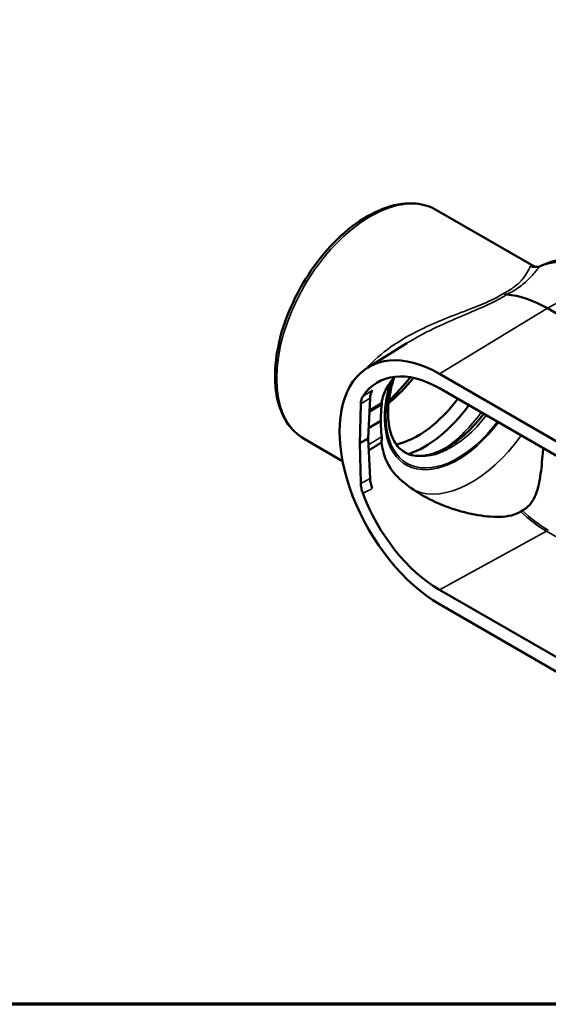
# Model space of a CAD drawing. Units: inches. Extents: x 0.2 to 23, y 0.2 to 17.7.
# Drawn here: x 13.3 to 17.8, y 0.4 to 8.7 of the extents above; entities that cross this region are included whole.
import ezdxf

# ---------------------------------------------------------------- set-up
doc = ezdxf.new("R2010")
doc.units = ezdxf.units.IN
doc.header["$LTSCALE"] = 1.052631578947368
doc.header["$MEASUREMENT"] = 0
for name, color, linetype, lineweight in [('Border (ANSI)', 7, 'Continuous', 70), ('Visible (ANSI)', 7, 'Continuous', 50), ('Visible Narrow (ANSI)', 7, 'Continuous', 35)]:
    doc.layers.add(name, color=color, linetype=linetype, lineweight=lineweight)

# ---------------------------------------------------------------- blocks, each defined once
blk = doc.blocks.new('Borders Default Border')
at = {"layer": 'Border (ANSI)', "flags": 128}
blk.add_lwpolyline([(0.3937007874015748, 0.3937007874015748), (0.3937007874015748, 16.60629933274637), (21.60629963311623, 16.60629933274637), (21.60629963311623, 0.3937007874015748), (0.3937007874015748, 0.3937007874015748)], dxfattribs=at)

msp = doc.modelspace()

# ---------------------------------------------------------------- linework, layer by layer
at = {"layer": 'Visible (ANSI)'}
for p, q in [((16.82802266515457, 7.086869708917431), (17.64616201085189, 6.614516737444455)), ((19.9930163190478, 4.971947324965822), (17.76004753635344, 6.261152452746443)), ((16.24993665117618, 5.762130576890651), (16.5809306717704, 5.967653380070463)), ((19.08587275107822, 4.420778534510287), (16.85290396838386, 5.709983662290908)), ((16.85290396838386, 5.589120681561474), (19.08587275107822, 4.299915553780854)), ((16.25541036832697, 5.168618227773655), (16.27075011706356, 5.506830806581479)), ((16.19318457494925, 5.4570931540157), (16.18563009386777, 5.128330567530512)), ((16.25926965414867, 5.253708214091381), (16.36228516860074, 5.316382877704481)), ((15.71782529673352, 5.163951460382904), (16.04053309283453, 4.977636027434393)), ((16.25541036832697, 5.168618227773655), (16.18563009386777, 5.128330567530512)), ((16.18563009386777, 5.128330567530512), (16.19318457494925, 4.790844817737911)), ((16.27075011706356, 4.830405648965832), (16.25541036832697, 5.168618227773655)), ((19.08587275107822, 2.607833823568792), (16.85290396838386, 3.897038951349411)), ((16.85290396838386, 3.776175970619978), (19.08587275107822, 2.486970842839358))]:
    msp.add_line(p, q, dxfattribs=at)
for centre, major_axis, ratio, start_param, end_param in [((17.76004753635344, 5.266819399616325), (-0.6089021536381267, 1.054649466939345), 0.5773502691896261, 5.497787143782138, 5.904860090739338), ((16.85290396838386, 4.743079816455443), (-0.5921052631578946, 1.025556399218414), 0.5773502691896261, 5.497787143782138, 8.639379797371932), ((16.85290396838386, 4.743079816455444), (-0.5180921052631579, 0.8973618493161116), 0.5773502691896261, 5.497787143782137, 6.567307226413488), ((16.3108850079714, 6.103493775477205), (0.439934210526266, 0.7619884046193), 0.5773502691896256, 4.114798844068609, 4.474012337969516), ((16.23524319045762, 6.14716559918078), (0.4934210526315286, 0.8546303326820418), 0.5773502691896257, 4.209005743932213, 4.491265565011424), ((16.67178858747437, 5.895125996699667), (0.4318421052631129, 0.7479724671633214), 0.5773502691896256, 3.627462230355361, 4.509005379794942), ((16.72565895935687, 5.864023922991961), (0.4699342105262674, 0.813949928846376), 0.5773502691896256, 3.728622773160584, 4.525694517323393), ((16.85290396838386, 4.743079816455443), (-0.5180921052631043, 0.8973618493161434), 0.577350269189626, 1.286674407561121, 2.356194490192589)]:
    msp.add_ellipse(centre, major_axis=major_axis, ratio=ratio, start_param=start_param, end_param=end_param, dxfattribs=at)
for points, knots in [([(15.71782529673352, 5.163951460382904), (15.65849792664091, 5.198204133476183), (15.60821949002006, 5.247741547882818), (15.52912630847189, 5.372914041116087), (15.5013432189293, 5.449625943905933), (15.47082382493568, 5.624342821536752), (15.4693989923674, 5.723333143913656), (15.4938266691564, 5.931540515863157), (15.51986500652524, 6.040802263126761), (15.5963346425122, 6.258036920090988), (15.64666836431104, 6.365971851632374), (15.76648612331254, 6.570081031117092), (15.83591632455448, 6.666236484636177), (15.98731818920218, 6.837500739203135), (16.06927896539655, 6.912547808948467), (16.23830878859361, 7.033862628771266), (16.32537662969907, 7.080039950271189), (16.49606204883916, 7.137291975017612), (16.57983779520449, 7.148634194572299), (16.71918668943279, 7.134499293331339), (16.77685399593681, 7.116411953864377), (16.82802266515457, 7.086869708917431)], [5.497787143782138, 5.497787143782138, 5.497787143782138, 5.497787143782138, 5.792244621466265, 5.792244621466265, 6.101971519484476, 6.101971519484476, 6.427492358061233, 6.427492358061233, 6.754921153716376, 6.754921153716376, 7.081101814372816, 7.081101814372816, 7.406754972140519, 7.406754972140519, 7.733017826132806, 7.733017826132806, 8.060508404444668, 8.060508404444668, 8.38541611668299, 8.38541611668299, 8.63937979737193, 8.63937979737193, 8.63937979737193, 8.63937979737193]), ([(18.49521998388362, 6.552696962125293), (18.4525988831354, 6.577304266115433), (18.40797836887183, 6.599474703301635), (18.31415175464514, 6.637595223175389), (18.26492353372293, 6.653555621694775), (18.1615257123423, 6.677083411635267), (18.10731128419861, 6.684640320465885), (17.99482270251877, 6.688240908296763), (17.93651126114818, 6.684218913537708), (17.81936616647366, 6.661615794247125), (17.76059043294944, 6.642942534013124), (17.70466737313739, 6.616812574739341)], [1.570796326794897, 1.570796326794897, 1.570796326794897, 1.570796326794897, 1.71787185958289, 1.71787185958289, 1.864947392370883, 1.864947392370883, 2.012022925158875, 2.012022925158875, 2.159098457946868, 2.159098457946868, 2.306173990734861, 2.306173990734861, 2.306173990734861, 2.306173990734861]), ([(17.64616201085189, 6.614516737444455), (17.64627407564711, 6.614452036804769), (17.64686098055791, 6.614112076983255), (17.64934418348507, 6.613027352557319), (17.65124246213709, 6.612276652679227), (17.65680805471576, 6.610737302997788), (17.66048796667085, 6.609941417431088), (17.66999698480785, 6.609118909888332), (17.67585749876584, 6.609102947375218), (17.68938153962351, 6.611141164659194), (17.69705188209388, 6.613254248862937), (17.70466737313739, 6.616812574739341)], [6.866875428113159, 6.866875428113159, 6.866875428113159, 6.866875428113159, 6.982493889611671, 6.982493889611671, 7.098112351110184, 7.098112351110184, 7.213730812608697, 7.213730812608697, 7.329349274107209, 7.329349274107209, 7.444967735605724, 7.444967735605724, 7.444967735605724, 7.444967735605724]), ([(17.41911109929514, 6.376738921731439), (17.41474528055576, 6.377085980879786), (17.41019891171882, 6.378056716616908), (17.40092546905165, 6.381200763309598), (17.39622368942904, 6.383355982077415), (17.39146499023616, 6.38609303548164), (17.39142083004626, 6.386118483203998), (17.39137666984611, 6.386143979107442)], [0, 0, 0, 0, 0.06489648329126504, 0.06489648329126504, 0.1292496429217466, 0.1292496429217466, 0.1298524257812657, 0.1298524257812657, 0.1298524257812657, 0.1298524257812657]), ([(16.36716630517096, 5.465754994412789), (16.36918192276571, 5.477789901471263), (16.3717074345779, 5.48977769599916), (16.3849762677377, 5.540560221809394), (16.40106320965891, 5.577834933628067), (16.44006329747814, 5.639422648997011), (16.45841494878047, 5.663222757872431), (16.47955704441871, 5.68659518487098)], [2.428745236301009, 2.428745236301009, 2.428745236301009, 2.428745236301009, 2.597769924031262, 2.597769924031262, 3.145377584261584, 3.145377584261584, 3.50518193900769, 3.50518193900769, 3.50518193900769, 3.50518193900769]), ([(16.47359522314147, 5.679912697753823), (16.45240022197518, 5.613940210115197), (16.43761065853703, 5.548666756449482), (16.42050675775981, 5.416230281676483), (16.4202956795362, 5.350138433286362), (16.43615235193692, 5.234322866655462), (16.45217707664819, 5.184746456559287), (16.49737698600446, 5.102946309639676), (16.52698105203217, 5.07235541581647), (16.56892406270956, 5.047617447423643), (16.57627372568891, 5.043839839512064), (16.58388135662298, 5.040472989539051)], [5.855808043404137, 5.855808043404137, 5.855808043404137, 5.855808043404137, 6.12341616969678, 6.12341616969678, 6.428662602781626, 6.428662602781626, 6.733729920585248, 6.733729920585248, 7.063221733432238, 7.063221733432238, 7.130486826130833, 7.130486826130833, 7.130486826130833, 7.130486826130833]), ([(16.27075011706356, 5.506830806581479), (16.27133984252681, 5.519833142743636), (16.27328144783881, 5.53196559413479), (16.27978756817048, 5.553968818160644), (16.28433035369392, 5.563759792957365), (16.29006514686209, 5.572121945734417)], [0, 0, 0, 0, 0.1538090627125591, 0.1538090627125591, 0.3077049451719265, 0.3077049451719265, 0.3077049451719265, 0.3077049451719265]), ([(16.21035430404026, 5.520616878882647), (16.20502097176751, 5.512457316178066), (16.20086483870936, 5.502924701068736), (16.19508227657115, 5.481523352965827), (16.19347496840368, 5.469730754344019), (16.19318457492121, 5.457093153995914)], [0, 0, 0, 0, 0.1514944586282718, 0.1514944586282718, 0.3029195353913268, 0.3029195353913268, 0.3029195353913268, 0.3029195353913268]), ([(16.36944521609512, 5.4524103083678), (16.36976355915077, 5.454876123365681), (16.36990069210259, 5.456985548612284), (16.36988852460205, 5.460853716780805), (16.36969381228186, 5.462401950917759), (16.3690780694578, 5.465199117527561), (16.36855937106971, 5.466170907514402), (16.36766297193487, 5.466856574934617), (16.36731271227586, 5.466554035788653), (16.36716630517096, 5.465754994412791)], [0, 0, 0, 0, 0.02785846250192907, 0.02785846250192907, 0.06023057790541309, 0.06023057790541309, 0.1069039836262052, 0.1069039836262052, 0.1537130090244033, 0.1537130090244033, 0.1537130090244033, 0.1537130090244033]), ([(16.36944521609512, 5.4524103083678), (16.36740451261963, 5.436603469969048), (16.3657234838285, 5.420557028870506), (16.36223419533072, 5.375897018818643), (16.36152453385015, 5.347866724201735), (16.36214896980297, 5.320890581153173), (16.36221151641423, 5.318640521385207), (16.36228516860074, 5.316382877704481)], [8.242405687746345, 8.242405687746345, 8.242405687746345, 8.242405687746345, 8.409653274710685, 8.409653274710685, 8.714918107342974, 8.714918107342974, 8.742571725138927, 8.742571725138927, 8.742571725138927, 8.742571725138927]), ([(16.36228516860074, 5.316382877704481), (16.36221151641423, 5.313908321229344), (16.36214896980297, 5.31145565476351), (16.36152453385015, 5.282207299198222), (16.36223419533072, 5.253514716428897), (16.36572348382851, 5.210748779223631), (16.36740451261964, 5.195917218740339), (16.36944521609514, 5.181788257848272)], [4.254941280263618, 4.254941280263618, 4.254941280263618, 4.254941280263618, 4.282594898059572, 4.282594898059572, 4.587859730691862, 4.587859730691862, 4.755107317656834, 4.755107317656834, 4.755107317656834, 4.755107317656834]), ([(16.58369021942688, 5.040557690361805), (16.62805812523542, 5.020973492993021), (16.68209642759636, 5.014929037540401), (16.79596145970687, 5.035503097983691), (16.85198688530898, 5.056111215216225), (16.96545847661622, 5.119419583137265), (17.02272612969093, 5.161316709685816), (17.12943926607626, 5.259335228709795), (17.17914788833404, 5.314202313994028), (17.22483390482812, 5.374386832635696)], [0.8478649646128836, 0.8478649646128836, 0.8478649646128836, 0.8478649646128836, 1.239906420679762, 1.239906420679762, 1.553973079433293, 1.553973079433293, 1.858087072011058, 1.858087072011058, 2.140718967268596, 2.140718967268596, 2.140718967268596, 2.140718967268596]), ([(16.36716630517099, 5.133381797406533), (16.36742944845634, 5.142396955775091), (16.36832546098989, 5.151476406930138), (16.36938186668468, 5.163527383216625), (16.36972786666743, 5.167746096000611), (16.36990697479417, 5.173595998532289), (16.36991389316227, 5.17539553421657), (16.36978450636252, 5.17879754768685), (16.36965199487856, 5.180356609703703), (16.36944521609514, 5.181788257848272)], [0, 0, 0, 0, 0.09820981346922951, 0.09820981346922951, 0.1482417313025353, 0.1482417313025353, 0.1714772019998263, 0.1714772019998263, 0.1943326021142265, 0.1943326021142265, 0.1943326021142265, 0.1943326021142265]), ([(16.50322520454065, 4.844090405961296), (16.46232639586972, 4.883478120318608), (16.42709333522868, 4.934243825120461), (16.38352694686352, 5.042926539738071), (16.37306544461372, 5.089130727792053), (16.36716630517103, 5.133381797406321)], [0, 0, 0, 0, 0.6171737987200793, 0.6171737987200793, 1.073090817635946, 1.073090817635946, 1.073090817635946, 1.073090817635946]), ([(17.72367844403105, 5.086379059947727), (17.72342632402233, 5.082497842356362), (17.72317024583505, 5.078624624909387), (17.71809069520045, 5.00316404923483), (17.71197332352497, 4.934461832540432), (17.69372199071619, 4.80734713655558), (17.68205224153285, 4.74939414758104), (17.6522317440397, 4.672249594210234), (17.64020371499988, 4.648243663160026), (17.60795380845906, 4.604314345211627), (17.58775163905442, 4.58436254164226), (17.55981094804682, 4.567670446341823), (17.55612678125892, 4.56546948205251), (17.5523961404422, 4.563380684285533), (17.54862279331109, 4.561396021368979)], [-2.312819755006688, -2.312819755006688, -2.312819755006688, -2.312819755006688, -2.27193931257575, -2.27193931257575, -1.514626208383834, -1.514626208383834, -0.757313104191919, -0.757313104191919, -0.3786565520959577, -0.3786565520959577, 0, 0, 0, 0.04992839629041781, 0.04992839629041781, 0.04992839629041781, 0.04992839629041781]), ([(16.29006514686209, 4.746712719638018), (16.28433053072571, 4.761100653395255), (16.27978784800666, 4.775503200332968), (16.2732815677154, 4.803704438903196), (16.27133986074159, 4.817402911202202), (16.27075011706356, 4.830405648965832)], [0, 0, 0, 0, 0.1538892349057381, 0.1538892349057381, 0.307701152482173, 0.307701152482173, 0.307701152482173, 0.307701152482173]), ([(17.53400971509171, 4.552959156725334), (17.53064422912892, 4.550822212433427), (17.52715198644291, 4.548740876465773), (17.49600198434862, 4.531390853799806), (17.46578771697379, 4.522234714022972), (17.40236397558724, 4.510926825586147), (17.36914883376664, 4.508811599761097), (17.26631300301604, 4.509366986310668), (17.19392363023604, 4.518788418591829), (17.04655023053941, 4.55027963068023), (16.9722132759718, 4.572531520460711), (16.82937135477617, 4.62768828349185), (16.76087126208871, 4.660652665106106), (16.64355050409239, 4.730041089927533), (16.58986644295489, 4.767596399183699), (16.52804933595991, 4.820859359897877), (16.51544079743591, 4.83232614437767), (16.50322520454065, 4.844090405961296)], [11.7951274596179, 11.7951274596179, 11.7951274596179, 11.7951274596179, 11.84505585590831, 11.84505585590831, 12.22371240800427, 12.22371240800427, 12.60236896010023, 12.60236896010023, 13.35968206429214, 13.35968206429214, 14.11699516848406, 14.11699516848406, 14.87430827267598, 14.87430827267598, 15.5369389957534, 15.5369389957534, 15.71238707082624, 15.71238707082624, 15.71238707082624, 15.71238707082624]), ([(16.19318457492121, 4.790844817725518), (16.1934749642086, 4.777872087276269), (16.19508223014715, 4.764223735320433), (16.20086471895429, 4.736145279083529), (16.2050208947559, 4.721813368479312), (16.21035430404026, 4.707495197381197)], [0, 0, 0, 0, 0.1514237114374083, 0.1514237114374083, 0.3029211802007252, 0.3029211802007252, 0.3029211802007252, 0.3029211802007252])]:
    msp.add_open_spline(points, degree=3, knots=knots, dxfattribs=at)
for points, weights in [([(16.26609526854597, 5.404200160661107), (16.31653384626271, 5.434918658237621), (16.36716630517096, 5.465754994412791)], [1.000009327664877, 1.000015588910647, 1.000018317924393]), ([(16.36716630517103, 5.133381797406559), (16.3134588808061, 5.100672736291817), (16.25996957762791, 5.068096246516045)], [1.000018317932446, 1.000015423181875, 1.000008554138284])]:
    msp.add_rational_spline(points, weights, degree=2, dxfattribs=at)
msp.add_open_spline([(17.54862279331088, 4.561396021368868), (17.54348316297597, 4.558695246698166), (17.53860534913406, 4.555879735164065), (17.53400971509171, 4.552959156725334)], degree=3, dxfattribs=at)
at = {"layer": 'Visible Narrow (ANSI)'}
for p, q in [((17.76004753635344, 6.261152452746443), (18.25764263075497, 6.533393382464295)), ((16.85290396838386, 5.709983662290908), (17.76004753635344, 6.261152452746443)), ((16.85290396838386, 3.897038951349411), (17.75274099780373, 4.389351822276025)), ((17.75274099780373, 4.389351822276025), (19.74938682255907, 3.236587817877186))]:
    msp.add_line(p, q, dxfattribs=at)
for centre, major_axis, ratio, start_param, end_param in [((16.27292398094405, 6.125410584650167), (-0.5550986842105263, -0.9614591242672629), 0.5773502691896257, 3.141592653589793, 6.283185307179586), ((18.25764263075497, 5.554106061316481), (-0.5996885620972973, 1.038691058270442), 0.577350269189626, 5.497787143782138, 6.211652692939742), ((17.65850134082911, 6.703191684513036), (0.06872602171078451, -0.07081883469114036), 0.9900637647225943, 5.079577970898924, 5.970750073405978), ((17.00892172423758, 5.700482089436689), (-0.4359397662283612, -0.7550698241472199), 0.5773502691896256, 5.120522532297939, 7.65253617546063), ((17.00830662742477, 5.700837215747144), (-0.4276406332871182, -0.7406953042342186), 0.5773502691896257, 5.094136665340178, 7.648571395467315), ((16.82942332669299, 5.804115537578162), (-0.4699342105263171, -0.8139499288463493), 0.5773502691896256, 0.9029634366831703, 1.384101863733765), ((16.95127191780029, 5.733766220701983), (-0.3928271546549648, -0.6803965904551157), 0.5773502691896255, 0.06238601401019128, 1.346884899894384), ((16.9516333642132, 5.733557539518193), (-0.3928047941965144, -0.6803578610049992), 0.5773502691896257, 0.06190335555379889, 1.346871936315283), ((17.12215926914221, 5.635104362403626), (-0.5119243421052633, -0.8866789701575865), 0.5773502691896257, 0.06722921098173644, 1.399573749193015), ((17.75274099780373, 5.262600967617789), (0.5347537061022065, -0.9262205885047764), 0.5773502691896261, 5.204365645967513, 5.497787143782134), ((17.76735407490315, 5.271037831614832), (-0.5347537061021531, 0.9262205885048119), 0.5773502691896258, 2.062772992377887, 2.356194490192587), ((17.76004753635344, 4.715761091620128), (0.1973684210526705, 0.341852133072919), 0.5773502691896255, 3.900810878207082, 3.953170755766909)]:
    msp.add_ellipse(centre, major_axis=major_axis, ratio=ratio, start_param=start_param, end_param=end_param, dxfattribs=at)
for points, knots in [([(17.64616285989405, 6.614466110201174), (17.63899680958624, 6.618613106295482), (17.63279482799758, 6.620564736452888), (17.62333059672101, 6.620087089919698), (17.61987583158932, 6.618023681913933), (17.61773222008985, 6.614260803544389)], [6.866875428113158, 6.866875428113158, 6.866875428113158, 6.866875428113158, 7.231861695475031, 7.231861695475031, 7.56833740384137, 7.56833740384137, 7.56833740384137, 7.56833740384137]), ([(17.61773222008954, 6.614260803543848), (17.61276878748073, 6.605548033893513), (17.60622710729896, 6.591898374903434), (17.58644572713632, 6.556186260563673), (17.57336089973766, 6.534058793477067), (17.53575485248309, 6.487856620553003), (17.51348506648026, 6.464758565496012), (17.45921110237306, 6.424016553363583), (17.4316279578543, 6.406782394225742), (17.3967694149566, 6.388858260224102), (17.39408454509875, 6.387497366664562), (17.39137666984611, 6.386143979107442)], [1.611340370561864e-11, 1.611340370561864e-11, 1.611340370561864e-11, 1.611340370561864e-11, 0.7790938349867237, 0.7790938349867237, 1.558187669957334, 1.558187669957334, 2.197804921990355, 2.197804921990355, 2.655192749997835, 2.655192749997835, 2.692859489234972, 2.692859489234972, 2.692859489234972, 2.692859489234972]), ([(17.41911109929514, 6.376738921731439), (17.42137755341699, 6.377896100526361), (17.42363186516869, 6.379057250452076), (17.46072279777083, 6.398333395767843), (17.4913207083799, 6.416906477669261), (17.55330930587297, 6.460298823528825), (17.58043358254877, 6.484498604691251), (17.62886613610354, 6.532565383758502), (17.6479567236196, 6.555344728814483), (17.67949867286491, 6.592017502281278), (17.69180865237027, 6.605969047410105), (17.70234840852892, 6.614886451782862)], [-2.684531469671444, -2.684531469671444, -2.684531469671444, -2.684531469671444, -2.655192749997835, -2.655192749997835, -2.197804921990355, -2.197804921990355, -1.558187669957334, -1.558187669957334, -0.7790938349867237, -0.7790938349867237, -1.611340370561864e-11, -1.611340370561864e-11, -1.611340370561864e-11, -1.611340370561864e-11]), ([(17.39137666984611, 6.386143979107442), (17.37870988988475, 6.377696026952735), (17.36508676257819, 6.369321987211694), (17.32967408424702, 6.349172952171597), (17.30696744282836, 6.337569563242106), (17.23054343528045, 6.301604054614466), (17.17276087642633, 6.278725244001155), (17.04297470145188, 6.22874699321), (16.97039972981568, 6.20162759630207), (16.82811412421149, 6.143875623569967), (16.75820291813314, 6.113291057271559), (16.60410314264279, 6.036984044953177), (16.52149191861445, 5.989476779327202), (16.36972931811699, 5.882575388922832), (16.3005718098098, 5.823020884398496), (16.24263679982782, 5.757484665003002)], [6.513486946357456, 6.513486946357456, 6.513486946357456, 6.513486946357456, 6.716820017616927, 6.716820017616927, 7.01148241994952, 7.01148241994952, 7.66054324891901, 7.66054324891901, 8.452419456261566, 8.452419456261566, 9.244295663604124, 9.244295663604124, 10.26044972959642, 10.26044972959642, 11.28283338015935, 11.28283338015935, 11.28283338015935, 11.28283338015935]), ([(16.58092288770481, 5.967642712778408), (16.61867102658802, 5.991081636426135), (16.65756160186012, 6.013510007003832), (16.76560525664728, 6.071959904474855), (16.83645265132685, 6.106167686120699), (16.98119413706572, 6.171277975792505), (17.05527677517465, 6.202141664791007), (17.1889529429071, 6.258845844381157), (17.24893001877558, 6.284731061406569), (17.32964449980158, 6.324734286683066), (17.35384680421019, 6.337547202393), (17.3914116098247, 6.359235352082253), (17.40567091041203, 6.36797239335989), (17.41911109929514, 6.376738921731439)], [-9.70550412152872, -9.70550412152872, -9.70550412152872, -9.70550412152872, -9.244295663604124, -9.244295663604124, -8.452419456261566, -8.452419456261566, -7.66054324891901, -7.66054324891901, -7.01148241994952, -7.01148241994952, -6.716820017616927, -6.716820017616927, -6.521814966203157, -6.521814966203157, -6.521814966203157, -6.521814966203157]), ([(16.29006514686209, 5.572121945734417), (16.27619156380813, 5.563164762471265), (16.26231790044095, 5.554203821725778), (16.24844415982945, 5.545239028364649), (16.23574760574427, 5.537034897484638), (16.22305098672521, 5.528827539850064), (16.21035430408185, 5.520616878909543)], [-0.9967309332078221, -0.9967309332078221, -0.9967309332078221, -0.9967309332078221, -0.8084082643566741, -0.8084082643566741, -0.8084082643566741, -0.6360647690088448, -0.6360647690088448, -0.6360647690088448, -0.6360647690088448]), ([(16.1931845749493, 5.457093154013935), (16.20702830047356, 5.465975878956069), (16.22087211124988, 5.474855579340462), (16.23471600433735, 5.483732332352291), (16.24672731406616, 5.491434026459388), (16.25873868725651, 5.499133502766918), (16.27075011706356, 5.506830806581479)], [0.6194151745609, 0.6194151745609, 0.6194151745609, 0.6194151745609, 0.8084082643566741, 0.8084082643566741, 0.8084082643566741, 0.9723834210409467, 0.9723834210409467, 0.9723834210409467, 0.9723834210409467]), ([(16.26540887003523, 5.389066365812482), (16.27042500500592, 5.392120511625802), (16.27544113996257, 5.395174656834445), (16.28045727490518, 5.398228801438743), (16.29258346353448, 5.405612002647762), (16.30470965208176, 5.412995200324975), (16.32896202901248, 5.427761588625058), (16.34108821739591, 5.435144779247929), (16.35321440569754, 5.442527966348275), (16.35772791433503, 5.445276074650799), (16.36224142298614, 5.44802418353989), (16.36765169313176, 5.451318298110045), (16.36854845461317, 5.451864303227336), (16.36944521609512, 5.4524103083678)], [-0.4103939738015004, -0.4103939738015004, -0.4103939738015004, -0.4103939738015004, -0.3400592899586751, -0.3400592899586751, -0.3400592899586751, -0.1700296449793376, -0.1700296449793376, 0, 0, 0, 0.06328701584994256, 0.06328701584994256, 0.07586112665127472, 0.07586112665127472, 0.07586112665127472, 0.07586112665127472]), ([(16.36944521609514, 5.181788257848272), (16.36854845461318, 5.181243106145719), (16.36765169313177, 5.180697954419385), (16.36224142298614, 5.177408988176562), (16.35772791433502, 5.174665173081507), (16.35321440569752, 5.171921357384489), (16.34108821739591, 5.164549702984507), (16.32896202901248, 5.15717805219949), (16.30470965208178, 5.142434757868935), (16.2925834635345, 5.135063114323398), (16.2804572749052, 5.127691474402356), (16.27293447372308, 5.123118283005828), (16.26541167250938, 5.118545093004249), (16.2578888712641, 5.11397190439875)], [-0.8292236337783699, -0.8292236337783699, -0.8292236337783699, -0.8292236337783699, -0.8166495229769243, -0.8166495229769243, -0.7533625071269408, -0.7533625071269408, -0.7533625071269408, -0.5833328621476803, -0.5833328621476803, -0.4133032171684198, -0.4133032171684198, -0.4133032171684198, -0.3078208390405318, -0.3078208390405318, -0.3078208390405318, -0.3078208390405318]), ([(16.27075011706356, 4.830405648965832), (16.25873868726821, 4.82427435575207), (16.24672731408955, 4.818145419001495), (16.23471600437245, 4.81201889457359), (16.22087211127327, 4.804957637204739), (16.20702830048526, 4.797899583319037), (16.1931845749493, 4.790844817739831)], [4.383478265406327, 4.383478265406327, 4.383478265406327, 4.383478265406327, 4.547453421930888, 4.547453421930888, 4.547453421930888, 4.736446511886374, 4.736446511886374, 4.736446511886374, 4.736446511886374]), ([(16.21035430408185, 4.707495197401635), (16.22305098673698, 4.713734290893165), (16.2357476057678, 4.719977061608466), (16.24844415986475, 4.726223426025973), (16.26231790046448, 4.73304893466069), (16.27619156381989, 4.73987873438395), (16.29006514686209, 4.746712719638018)], [-4.71979691743843, -4.71979691743843, -4.71979691743843, -4.71979691743843, -4.547453421930888, -4.547453421930888, -4.547453421930888, -4.359130753239452, -4.359130753239452, -4.359130753239452, -4.359130753239452])]:
    msp.add_open_spline(points, degree=3, knots=knots, dxfattribs=at)
msp.add_open_spline([(17.70234840852669, 6.614886451781868), (17.70297098394223, 6.615738265610609), (17.70374763474376, 6.616382035392409), (17.70466763195447, 6.616811614896581)], degree=3, dxfattribs=at)

# ---------------------------------------------------------------- block references
at = {"xscale": 1.052631578947368, "yscale": 1.052631578947368, "zscale": 1.052631578947368}
msp.add_blockref('Borders Default Border', (0, 0), dxfattribs=at)

doc.saveas('drawing.dxf')
